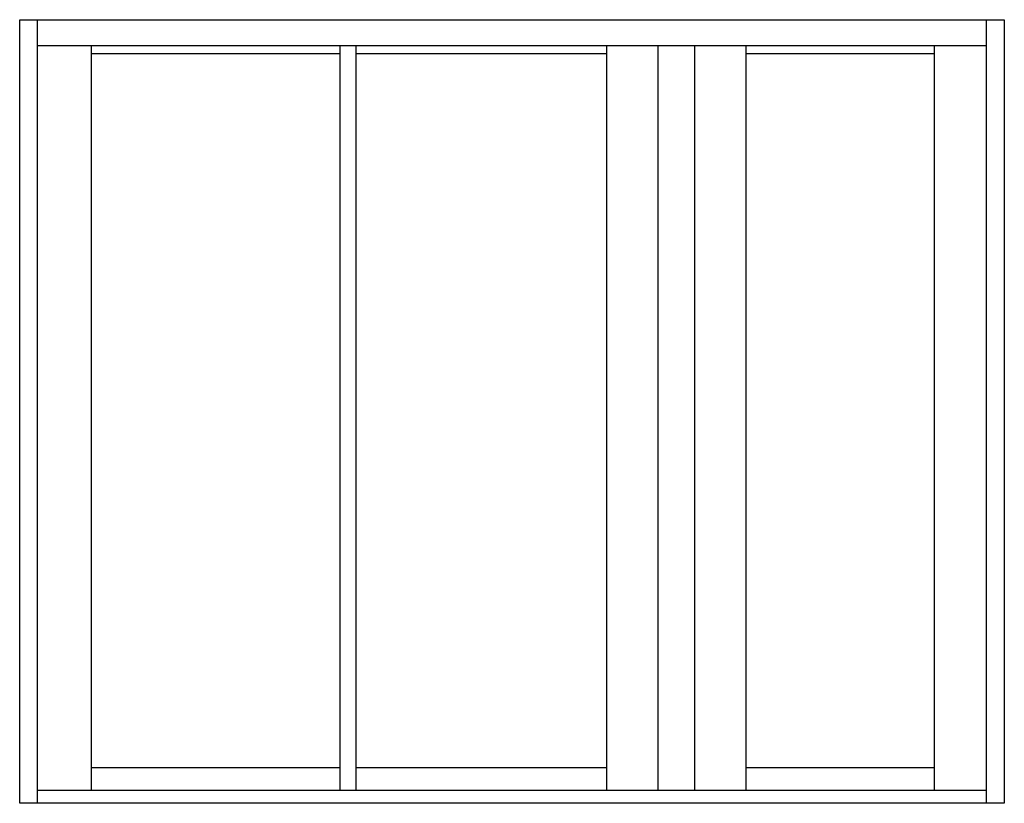
# Model space of a CAD drawing. Extents: x -97 to 185, y -73 to 28.
# Drawn here: x -97 to -25, y -73 to -15 of the extents above; entities that cross this region are included whole.
import ezdxf

# ---------------------------------------------------------------- set-up
doc = ezdxf.new("R2010")
doc.units = 0
doc.header["$MEASUREMENT"] = 0
doc.layers.get('0').update_dxf_attribs({"linetype": 'CONTINUOUS'})

msp = doc.modelspace()

# ---------------------------------------------------------------- linework, layer by layer
at = {"color": 1}
for p, q in [((-97.042, -15.47), (-25.027, -15.47)), ((-97.042, -72.788), (-97.042, -15.47)), ((-95.749, -72.788), (-95.749, -15.47)), ((-26.32, -72.788), (-26.32, -15.47)), ((-25.027, -15.47), (-25.027, -72.788)), ((-95.749, -17.351), (-26.32, -17.351)), ((-50.371, -17.351), (-50.371, -71.848)), ((-47.683, -17.351), (-47.683, -71.848)), ((-26.32, -71.848), (-95.749, -71.848)), ((-25.027, -72.788), (-97.042, -72.788))]:
    msp.add_line(p, q, dxfattribs=at)
at = {"color": 5}
for p, q in [((-91.801, -71.848), (-91.801, -17.351)), ((-91.801, -17.938), (-73.63, -17.938)), ((-73.63, -17.351), (-73.63, -71.848)), ((-72.455, -17.351), (-72.455, -71.848)), ((-72.455, -17.938), (-54.121, -17.938)), ((-54.121, -17.351), (-54.121, -71.848)), ((-43.933, -17.351), (-43.933, -71.848)), ((-43.933, -17.938), (-30.152, -17.938)), ((-30.152, -17.351), (-30.152, -71.848)), ((-73.63, -70.202), (-91.801, -70.202)), ((-54.121, -70.202), (-72.455, -70.202)), ((-30.152, -70.202), (-43.933, -70.202))]:
    msp.add_line(p, q, dxfattribs=at)

doc.saveas('drawing.dxf')
